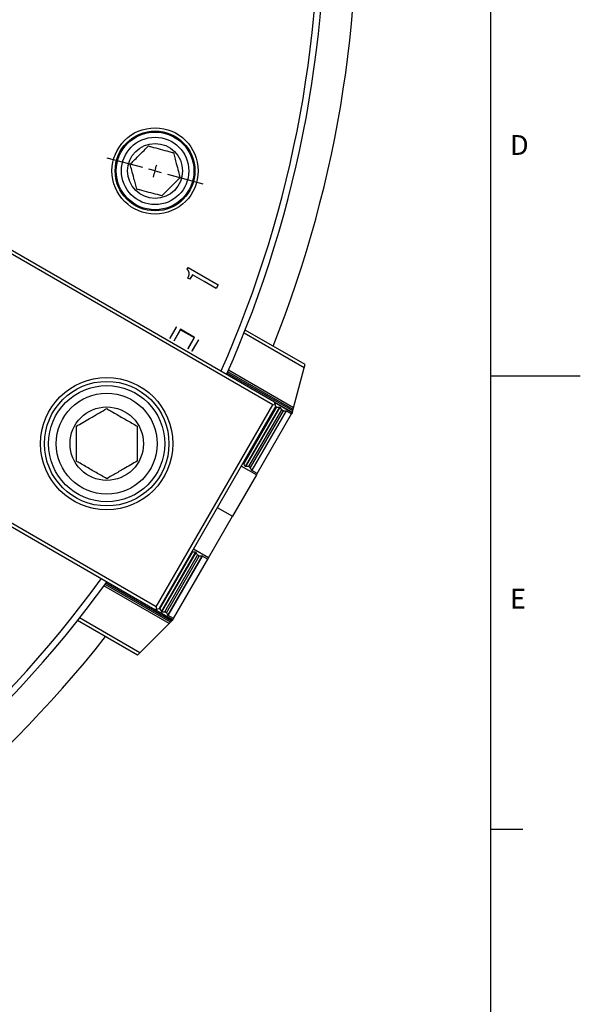
# Model space of a CAD drawing. Extents: x 0 to 1712, y 0 to 1188.
# Drawn here: x 1506 to 1682, y 399 to 707 of the extents above; entities that cross this region are included whole.
import ezdxf

# ---------------------------------------------------------------- set-up
doc = ezdxf.new("R2010")
doc.units = 0
doc.header["$LTSCALE"] = 2
doc.layers.get('0').update_dxf_attribs({"linetype": 'CONTINUOUS'})
doc.layers.add('ﾚｲﾔｰ1', color=7, linetype='CONTINUOUS')
doc.styles.add('SLDTEXTSTYLE0', font='TXT', dxfattribs={"width": 0.7, "bigfont": 'bigfont'})
doc.dimstyles.new('SLDDIMSTYLE1', dxfattribs={"dimtxt": 7, "dimasz": 4, "dimexe": 0, "dimexo": 0.0625, "dimgap": 1.75, "dimtad": 3, "dimdec": 4, "dimlfac": 2, "dimzin": 12, "dimtxsty": 'SLDTEXTSTYLE0', "dimblk1": 'OPEN30', "dimblk2": 'OPEN30', "dimsah": 1, "dimcen": 0.09, "dimazin": 3, "dimtfac": 1, "dimtdec": 3, "dimtofl": 0, "dimtmove": 0, "dimatfit": 3, "dimtolj": 1, "dimtzin": 12})

# ---------------------------------------------------------------- blocks, each defined once
blk = doc.blocks.new('_OPEN30')
at = {"color": 0, "linetype": 'BYBLOCK'}
for p, q in [((-1, 0.267949), (0, 0)), ((0, 0), (-1, -0.267949)), ((0, 0), (-1, 0))]:
    blk.add_line(p, q, dxfattribs=at)
blk = doc.blocks.new('_D_7')
at = {"color": 7, "linetype": 'CONTINUOUS'}
for p, q in [((1244.55, 1113.14), (1244.55, 1130.99)), ((1571.4, 930.35), (1581.73, 936.32))]:
    blk.add_line(p, q, dxfattribs=at)
blk.add_arc((1244.55, 741.64), 387.35, 30, 90, dxfattribs=at)
at = {"color": 7, "linetype": 'CONTINUOUS', "xscale": 4, "yscale": 4}
for p, rotation in [((1244.55, 1128.99, -118.03), 179.7041746755381), ((1580, 935.32, -118.03), 300.2958253244635)]:
    blk.add_blockref('_OPEN30', p, dxfattribs=dict(at, rotation=rotation))
at = {"color": 7, "linetype": 'CONTINUOUS', "insert": (1440.5, 1086.29), "char_height": 7, "attachment_point": 1, "rotation": 329.2022, "style": 'SLDTEXTSTYLE0'}
blk.add_mtext('60°', dxfattribs=at)
blk = doc.blocks.new('SW_CENTERMARKSYMBOL_0')
at = {"color": 0, "linetype": 'CONTINUOUS'}
for p, q in [((300.4, -80.49), (289.29, -77.52)), ((304.27, -81.53), (302.33, -81.01)), ((304.27, -81.53), (306.2, -82.05)), ((308.13, -82.56), (319.24, -85.54))]:
    blk.add_line(p, q, dxfattribs=at)
for start, end in [(345, 345.3638), (344.6362, 345)]:
    blk.add_arc((0, 0), 315, start, end, dxfattribs=at)

msp = doc.modelspace()

# ---------------------------------------------------------------- linework, layer by layer
at = {"color": 7, "linetype": 'CONTINUOUS'}
for p, q in [((1585.6910429, 586.8300418), (1405.9907716, 690.5800418)), ((1586.1910429, 587.6960672), (1406.4907716, 691.4460672)), ((1558.8363108, 629.340819), (1559.1713376, 629.9204359)), ((1559.1713376, 629.9204359), (1568.5911396, 624.4819031)), ((1548.6910429, 522.7441619), (1368.9907716, 626.4941619)), ((1549.1910429, 523.6101873), (1369.4907716, 627.3601873)), ((1559.7016254, 626.2022553), (1559.0459595, 626.580445)), ((1560.4970571, 627.5793592), (1559.7016254, 626.2022553)), ((1564.1412441, 625.4746511), (1560.4970571, 627.5793592)), ((1567.9087538, 623.3000601), (1564.1412441, 625.4746511)), ((1568.5911396, 624.4819031), (1567.9087538, 623.3000601)), ((1555.4409408, 611.2231496), (1553.4409408, 607.759048)), ((1553.5275434, 607.709048), (1555.5275434, 611.1731496)), ((1556.7649789, 610.5164509), (1554.7399789, 607.009048)), ((1554.8265815, 606.959048), (1556.8015815, 610.3798483)), ((1555.5275434, 611.1731496), (1555.4409408, 611.2231496)), ((1561.1817085, 607.9664509), (1556.7649789, 610.5164509)), ((1556.8015815, 610.3798483), (1561.045106, 607.9298483)), ((1553.4409408, 607.759048), (1553.5275434, 607.709048)), ((1561.045106, 607.9298483), (1559.070106, 604.509048)), ((1559.1567085, 604.459048), (1561.1817085, 607.9664509)), ((1595.5567743, 598.4545672), (1576.673515, 609.356822)), ((1595.8247235, 599.4545672), (1577.0461888, 610.2963593)), ((1554.7399789, 607.009048), (1554.8265815, 606.959048)), ((1559.070106, 604.509048), (1559.1567085, 604.459048)), ((1562.3691441, 607.2231496), (1560.3691441, 603.759048)), ((1560.4557466, 603.709048), (1562.4557466, 607.1731496)), ((1562.4557466, 607.1731496), (1562.3691441, 607.2231496)), ((1560.3691441, 603.759048), (1560.4557466, 603.709048)), ((1592.2074094, 585.9545672), (1595.5567743, 598.4545672)), ((1595.5567743, 598.4545672), (1595.8247235, 599.4545672)), ((1591.9394602, 584.9545672), (1571.3988501, 596.813694)), ((1592.0529917, 585.3782726), (1571.571256, 597.2034082)), ((1592.2074094, 585.9545672), (1571.8050402, 597.7338806)), ((1654, 596), (1682, 596)), ((1549.1910429, 523.6101873), (1585.6910429, 586.8300418)), ((1586.5570683, 586.3300418), (1550.0570683, 523.1101873)), ((1586.8172408, 586.1798311), (1576.5672408, 568.4263103)), ((1587.7661479, 586.1798311), (1577.0416944, 567.6045327)), ((1587.8326516, 586.1609168), (1577.0913265, 567.556396)), ((1587.8854337, 586.1109168), (1577.1610188, 567.5356853)), ((1585.6910429, 586.8300418), (1586.3740556, 587.0130545)), ((1586.3740556, 587.0130545), (1586.1910429, 587.6960672)), ((1591.8054856, 584.4545672), (1586.1910429, 587.6960672)), ((1591.7860036, 584.4208234), (1586.2053047, 587.6428414)), ((1586.3740556, 587.0130545), (1586.5570683, 586.3300418)), ((1586.8172408, 586.1798311), (1586.5570683, 586.3300418)), ((1586.8172408, 586.1798311), (1587.7661479, 586.1798311)), ((1587.7661479, 586.1798311), (1587.8326516, 586.1609168)), ((1587.8326516, 586.1609168), (1587.8854337, 586.1109168)), ((1587.8854337, 586.1109168), (1588.3598486, 585.2892061)), ((1592.0529917, 585.3782726), (1592.2074094, 585.9545672)), ((1588.3598486, 585.2892061), (1578.1098486, 567.5356853)), ((1588.8794638, 584.9892061), (1578.6294638, 567.2356853)), ((1589.8283709, 584.9892061), (1579.1039174, 566.4139077)), ((1589.8948746, 584.9702918), (1579.1535495, 566.365771)), ((1580.8098231, 565.409521), (1591.5511481, 584.0140418)), ((1588.8794638, 584.9892061), (1588.3598486, 585.2892061)), ((1588.8794638, 584.9892061), (1589.8283709, 584.9892061)), ((1589.8283709, 584.9892061), (1589.8948746, 584.9702918)), ((1589.8948746, 584.9702918), (1591.5511481, 584.0140418)), ((1591.7860036, 584.4208234), (1591.5511481, 584.0140418)), ((1591.8054856, 584.4545672), (1591.7860036, 584.4208234)), ((1591.8054856, 584.4545672), (1591.9394602, 584.9545672)), ((1591.9394602, 584.9545672), (1592.0529917, 585.3782726)), ((1580.5554856, 564.9689956), (1575.8070683, 567.7104956)), ((1576.5672408, 568.4263103), (1576.3070683, 568.576521)), ((1577.0416944, 567.6045327), (1576.5672408, 568.4263103)), ((1577.0913265, 567.556396), (1577.0416944, 567.6045327)), ((1577.1610188, 567.5356853), (1577.0913265, 567.556396)), ((1578.1098486, 567.5356853), (1577.1610188, 567.5356853)), ((1578.6294638, 567.2356853), (1578.1098486, 567.5356853)), ((1579.1039174, 566.4139077), (1578.6294638, 567.2356853)), ((1580.5554856, 564.9689956), (1573.0554856, 551.9786145)), ((1579.1535495, 566.365771), (1579.1039174, 566.4139077)), ((1580.8098231, 565.409521), (1579.1535495, 566.365771)), ((1580.8098231, 565.409521), (1580.5554856, 564.9689956)), ((1565.5554856, 538.9882335), (1573.0554856, 551.9786145)), ((1568.3070683, 554.7201145), (1573.0554856, 551.9786145)), ((1550.3172408, 522.9599766), (1560.5672408, 540.7134974)), ((1550.7916944, 522.138199), (1561.5161479, 540.7134974)), ((1550.8413265, 522.0900623), (1561.5826516, 540.6945831)), ((1550.9110188, 522.0693516), (1561.6354337, 540.6445831)), ((1551.8598486, 522.0693516), (1562.1098486, 539.8228724)), ((1552.3794638, 521.7693516), (1562.6294638, 539.5228724)), ((1552.8539174, 520.947574), (1563.5783709, 539.5228724)), ((1552.9035495, 520.8994373), (1563.6448746, 539.5039581)), ((1560.5672408, 540.7134974), (1560.3070683, 540.8637081)), ((1561.5161479, 540.7134974), (1560.5672408, 540.7134974)), ((1565.5554856, 538.9882335), (1560.8070683, 541.7297335)), ((1561.5826516, 540.6945831), (1561.5161479, 540.7134974)), ((1561.6354337, 540.6445831), (1561.5826516, 540.6945831)), ((1562.1098486, 539.8228724), (1561.6354337, 540.6445831)), ((1562.6294638, 539.5228724), (1562.1098486, 539.8228724)), ((1563.5783709, 539.5228724), (1562.6294638, 539.5228724)), ((1563.6448746, 539.5039581), (1563.5783709, 539.5228724)), ((1563.6448746, 539.5039581), (1565.3011481, 538.5477081)), ((1554.5598231, 519.9431873), (1565.3011481, 538.5477081)), ((1565.5554856, 538.9882335), (1565.3011481, 538.5477081)), ((1553.6292863, 518.8264627), (1533.1475506, 530.6515983)), ((1553.9394602, 519.1366365), (1533.3988501, 530.9957633)), ((1553.2074094, 518.4045857), (1532.8050402, 530.1838991)), ((1548.6910429, 522.7441619), (1549.3740556, 522.9271746)), ((1554.3054856, 519.5026619), (1548.6910429, 522.7441619)), ((1554.3249676, 519.5364057), (1548.7442687, 522.7584237)), ((1549.3740556, 522.9271746), (1549.1910429, 523.6101873)), ((1549.3740556, 522.9271746), (1550.0570683, 523.1101873)), ((1550.3172408, 522.9599766), (1550.0570683, 523.1101873)), ((1550.3172408, 522.9599766), (1550.7916944, 522.138199)), ((1550.7916944, 522.138199), (1550.8413265, 522.0900623)), ((1550.8413265, 522.0900623), (1550.9110188, 522.0693516)), ((1550.9110188, 522.0693516), (1551.8598486, 522.0693516)), ((1552.3794638, 521.7693516), (1551.8598486, 522.0693516)), ((1552.3794638, 521.7693516), (1552.8539174, 520.947574)), ((1543.3247235, 508.5218998), (1524.5461935, 519.3636891)), ((1544.0567743, 509.2539506), (1525.173515, 520.1562054)), ((1544.0567743, 509.2539506), (1553.2074094, 518.4045857)), ((1552.8539174, 520.947574), (1552.9035495, 520.8994373)), ((1554.5598231, 519.9431873), (1552.9035495, 520.8994373)), ((1553.2074094, 518.4045857), (1553.6292863, 518.8264627)), ((1553.6292863, 518.8264627), (1553.9394602, 519.1366365)), ((1553.9394602, 519.1366365), (1554.3054856, 519.5026619)), ((1554.3249676, 519.5364057), (1554.3054856, 519.5026619)), ((1554.5598231, 519.9431873), (1554.3249676, 519.5364057)), ((1543.3247235, 508.5218998), (1544.0567743, 509.2539506)), ((1654, 454), (1664, 454))]:
    msp.add_line(p, q, dxfattribs=at)
for centre, radius in [((1548.8153798, 660.1140707), 13.5), ((1548.8153798, 660.1140707), 12.5), ((1548.8153798, 660.1140707), 12.165), ((1548.8153798, 660.1140707), 10.565), ((1548.8153798, 660.1140707), 8.6), ((1533.6660522, 574.7201145), 20.7), ((1533.6660522, 574.7201145), 19.5), ((1533.6660522, 574.7201145), 18.195), ((1533.6660522, 574.7201145), 15.795), ((1533.6660522, 574.7201145), 11.5)]:
    msp.add_circle(centre, radius, dxfattribs=at)
for radius, start, end in [(367.5, 338.213210702, 81.786789298), (357.5, 336.02112314, 83.97887686), (355.5, 336.055123567, 83.944876433), (357.5, 216.02112314, 323.97887686), (355.5, 216.055123567, 323.944876433), (367.5, 218.213210702, 321.786789298)]:
    msp.add_arc((1244.5487445, 741.6420699), radius, start, end, dxfattribs=at)
for points, knots in [([(1541.0078943, 662.2060802), (1541.3994156, 662.5976015), (1542.1958448, 663.3940307), (1543.6737949, 664.8719807), (1545.2591395, 666.4573253), (1546.2736578, 667.4718436), (1546.7233704, 667.9215562)], [0, 0, 0, 0, 0.2164584563, 0.4403178519, 0.7519057718, 1, 1, 1, 1]), ([(1546.7233704, 667.9215562), (1547.0269672, 667.8402077), (1548.1959809, 667.5269714), (1550.3952773, 666.9376717), (1552.7930898, 666.2951798), (1554.0753992, 665.951586), (1554.5308559, 665.8295468)], [0, 0, 0, 0, 0.1241766063, 0.4781478136, 0.8146461022, 1, 1, 1, 1]), ([(1554.5308559, 665.8295468), (1554.6741626, 665.2947187), (1554.9656759, 664.2067762), (1555.5066432, 662.1878589), (1556.0869196, 660.0222379), (1556.4582591, 658.6363802), (1556.6228653, 658.0220613)], [0, 0, 0, 0, 0.2164584563, 0.4403178519, 0.7519057718, 1, 1, 1, 1]), ([(1543.0999037, 654.3985947), (1542.956597, 654.9334227), (1542.6650837, 656.0213652), (1542.1241164, 658.0402826), (1541.54384, 660.2059036), (1541.1725006, 661.5917613), (1541.0078943, 662.2060802)], [0, 0, 0, 0, 0.2164584563, 0.4403178519, 0.7519057718, 1, 1, 1, 1]), ([(1556.6228653, 658.0220613), (1556.231344, 657.63054), (1555.4349148, 656.8341108), (1553.9569647, 655.3561607), (1552.3716201, 653.7708161), (1551.3571019, 652.7562978), (1550.9073893, 652.3065852)], [0, 0, 0, 0, 0.2164584563, 0.4403178519, 0.7519057718, 1, 1, 1, 1]), ([(1550.9073893, 652.3065852), (1550.4519326, 652.4286245), (1549.1696231, 652.7722182), (1546.7718106, 653.4147102), (1544.5725143, 654.0040099), (1543.4035006, 654.3172461), (1543.0999037, 654.3985947)], [0, 0, 0, 0, 0.1853538978, 0.5218521864, 0.8758233937, 1, 1, 1, 1]), ([(1559.0459595, 626.580445), (1559.0843764, 626.6499406), (1559.1591239, 626.7851576), (1559.2563123, 626.9895095), (1559.3362995, 627.1886629), (1559.4016108, 627.3824103), (1559.4466101, 627.5724294), (1559.4759129, 627.7579551), (1559.4885265, 627.9388708), (1559.4843843, 628.1149965), (1559.4647654, 628.2860892), (1559.424646, 628.4518504), (1559.3687545, 628.6128167), (1559.2973997, 628.7700624), (1559.2049773, 628.9197422), (1559.1000834, 629.0673286), (1558.9767996, 629.2091018), (1558.8836945, 629.2963938), (1558.8363108, 629.340819)], [0, 0, 0, 0, 0.0783633738, 0.1524709812, 0.2231680437, 0.2901006664, 0.354067415, 0.4156596069, 0.4753055743, 0.532800617, 0.5893331974, 0.6449360095, 0.7007522373, 0.7573333296, 0.8149713555, 0.8740859623, 0.935918974, 1, 1, 1, 1]), ([(1524.1660522, 580.2049421), (1524.81653, 580.5804957), (1526.1397265, 581.3444435), (1528.0850475, 582.4675752), (1529.8635745, 583.4944082), (1531.6901885, 584.5490043), (1532.9178572, 585.2577991), (1533.6660522, 585.6897697)], [0, 0, 0, 0, 0.21618943475, 0.43977066989, 0.59342566507, 0.75221583331, 1, 1, 1, 1]), ([(1533.6660522, 585.6897697), (1534.0441693, 585.4714636), (1534.9499642, 584.9485027), (1536.4665391, 584.0729078), (1538.1828535, 583.0819932), (1539.8804616, 582.1018787), (1541.5532962, 581.1360672), (1542.6119988, 580.524825), (1543.1660522, 580.2049421)], [0, 0, 0, 0, 0.12659668382, 0.30326744409, 0.47948501398, 0.64728194173, 0.81541120839, 1, 1, 1, 1]), ([(1524.1660522, 569.235287), (1524.1660522, 569.9863941), (1524.1660522, 571.5142898), (1524.1660522, 573.7605531), (1524.1660522, 575.8142191), (1524.1660522, 577.9234113), (1524.1660522, 579.341001), (1524.1660522, 580.2049421)], [0, 0, 0, 0, 0.2161894347, 0.4397706699, 0.5934256651, 0.7522158333, 1, 1, 1, 1]), ([(1543.1660522, 580.2049421), (1543.1660522, 579.4538349), (1543.1660522, 577.9259393), (1543.1660522, 575.679676), (1543.1660522, 573.6260099), (1543.1660522, 571.5168178), (1543.1660522, 570.0992281), (1543.1660522, 569.235287)], [0, 0, 0, 0, 0.2161894347, 0.4397706699, 0.5934256651, 0.7522158333, 1, 1, 1, 1]), ([(1533.6660522, 563.7504594), (1533.1119988, 564.0703423), (1532.0532962, 564.6815845), (1530.3804616, 565.647396), (1528.6828535, 566.6275105), (1526.9665391, 567.6184251), (1525.4499642, 568.49402), (1524.5441693, 569.0169809), (1524.1660522, 569.235287)], [0, 0, 0, 0, 0.1845887916, 0.3527180583, 0.520514986, 0.6967325559, 0.8734033162, 1, 1, 1, 1]), ([(1543.1660522, 569.235287), (1542.5155743, 568.8597334), (1541.1923778, 568.0957856), (1539.2470568, 566.9726539), (1537.4685298, 565.9458209), (1535.6419158, 564.8912248), (1534.4142471, 564.18243), (1533.6660522, 563.7504594)], [0, 0, 0, 0, 0.21618943475, 0.43977066989, 0.59342566507, 0.75221583331, 1, 1, 1, 1])]:
    msp.add_open_spline(points, degree=3, knots=knots, dxfattribs=at)
at = {"layer": 'ﾚｲﾔｰ1', "color": 7, "linetype": 'CONTINUOUS'}
msp.add_line((1654, 28), (1654, 1164), dxfattribs=at)

# ---------------------------------------------------------------- block references
at = {"color": 7, "linetype": 'CONTINUOUS'}
msp.add_blockref('SW_CENTERMARKSYMBOL_0', (1244.5487445, 741.6420699), dxfattribs=at)

# ---------------------------------------------------------------- texts
at = {"color": 7, "linetype": 'CONTINUOUS', "char_height": 6.2000008, "attachment_point": 1, "style": 'SLDTEXTSTYLE0'}
for s, insert in [('D', (1660, 671.3293085)), ('E', (1660, 529.2770401))]:
    msp.add_mtext(s, dxfattribs=dict(at, insert=insert))

# ---------------------------------------------------------------- dimensions: what is measured, and where the dimension line sits
at = {"color": 7, "linetype": 'CONTINUOUS'}
dim = msp.add_angular_dim_2l(base=(1438.2229781, 1077.0956826), line1=((1540.2964199, 912.3920699), (1569.6711356, 929.3515699)), line2=((1244.5487445, 1111.1420699), (1244.5487445, 372.1420699)), dimstyle='SLDDIMSTYLE1', dxfattribs=at)
dim.commit()
dim.dimension.update_dxf_attribs({"geometry": '_D_7', "text_midpoint": (1442.8752038, 1074.366356), "dimtype": 162})

doc.saveas('drawing.dxf')
